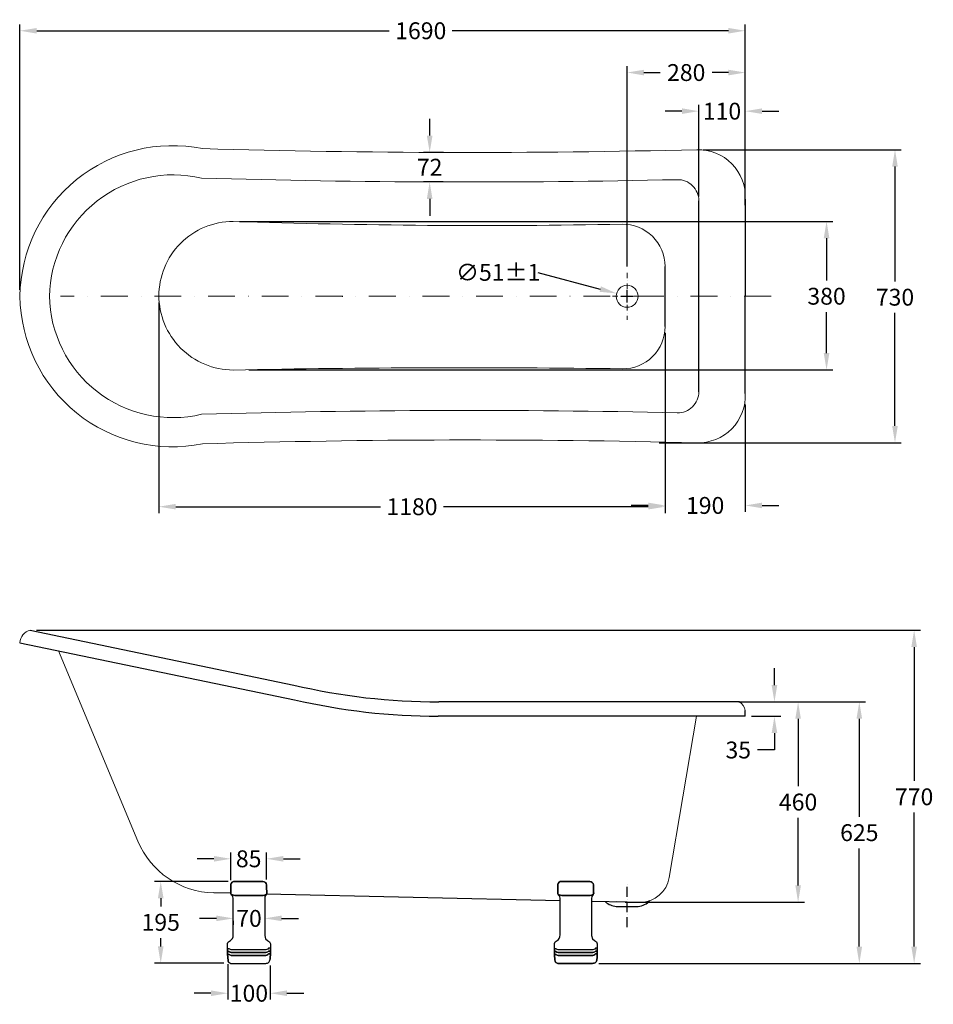
# Model space of a CAD drawing. Units: millimetres. Extents: x 26860 to 29026, y -36780 to -34445.
import ezdxf

# ---------------------------------------------------------------- set-up
doc = ezdxf.new("R2010")
doc.units = ezdxf.units.MM
doc.linetypes.add('ACAD_ISO10W100', pattern=[18, 12, -3, 0, -3])
doc.linetypes.add('DASHDOT', pattern=[25.4, 12.7, -6.35, 0, -6.35])
doc.layers.add('_____1', color=160, linetype='Continuous')
doc.layers.add('图层2', color=3, linetype='Continuous')
doc.styles.get("Standard").update_dxf_attribs({"font": 'ARIAL.TTF'})
doc.dimstyles.new('40', dxfattribs={"dimtxt": 40, "dimasz": 40, "dimexe": 15, "dimexo": 15, "dimgap": 17, "dimtad": 0, "dimtih": 1, "dimtoh": 1, "dimdsep": 46, "dimtxsty": 'Standard', "dimcen": 15, "dimadec": 0, "dimazin": 2, "dimtfac": 1, "dimtofl": 0, "dimtmove": 0, "dimatfit": 3, "dimfxl": 0, "dimtolj": 1, "dimtzin": 0, "dimarcsym": 0})

# ---------------------------------------------------------------- blocks, each defined once
blk = doc.blocks.new('*D17')
at = {"layer": 'DEFPOINTS', "color": 0}
for p in [(28580.1, -34471), (28580.1, -34751.2), (26860.6, -35100.5)]:
    blk.add_point(p, dxfattribs=at)
at = {"layer": '图层2', "color": 0, "lineweight": -2}
for p, q in [((26860.6, -35085.5), (26860.6, -34456)), ((28580.1, -34736.2), (28580.1, -34456)), ((26900.6, -34471), (27736.2, -34471)), ((28540.1, -34471), (27885.7, -34471))]:
    blk.add_line(p, q, dxfattribs=at)
at = {"layer": '图层2', "color": 0}
for points in [[(26900.6, -34464.4), (26900.6, -34477.7), (26860.6, -34471)], [(28540.1, -34464.4), (28540.1, -34477.7), (28580.1, -34471)]]:
    blk.add_solid(points, dxfattribs=at)
at = {"layer": '图层2', "color": 0, "insert": (27810.9, -34471), "char_height": 40, "attachment_point": 5}
blk.add_mtext('\\A1;1690', dxfattribs=at)
blk = doc.blocks.new('*D18')
at = {"layer": 'DEFPOINTS', "color": 0}
for p in [(28465.5, -34753), (28361.2, -35448.1), (28935.2, -35448.1)]:
    blk.add_point(p, dxfattribs=at)
at = {"layer": '图层2', "color": 0, "lineweight": -2}
for p, q in [((28480.5, -34753), (28950.2, -34753)), ((28935.2, -34793), (28935.2, -35065.4)), ((28935.2, -35408.1), (28935.2, -35140.2)), ((28376.2, -35448.1), (28950.2, -35448.1))]:
    blk.add_line(p, q, dxfattribs=at)
at = {"layer": '图层2', "color": 0}
for points in [[(28928.5, -34793), (28941.8, -34793), (28935.2, -34753)], [(28928.5, -35408.1), (28941.8, -35408.1), (28935.2, -35448.1)]]:
    blk.add_solid(points, dxfattribs=at)
at = {"layer": '图层2', "color": 0, "insert": (28935.2, -35102.8), "char_height": 40, "attachment_point": 5}
blk.add_mtext('\\A1;730', dxfattribs=at)
blk = doc.blocks.new('*D19')
at = {"layer": 'DEFPOINTS', "color": 0}
for p in [(28275, -35093.9), (28325.2, -35107.3)]:
    blk.add_point(p, dxfattribs=at)
at = {"layer": '图层2', "color": 0, "lineweight": -2}
for p, q in [((28088.2, -35043.9), (28236.4, -35083.5)), ((28300.1, -35115.6), (28300.1, -35085.6)), ((28285.1, -35100.6), (28315.1, -35100.6))]:
    blk.add_line(p, q, dxfattribs=at)
at = {"layer": '图层2', "color": 0}
blk.add_solid([(28238.1, -35077.1), (28234.6, -35090), (28275, -35093.9)], dxfattribs=at)
at = {"layer": '图层2', "color": 0, "insert": (27994.4, -35043.9), "char_height": 40, "attachment_point": 5}
blk.add_mtext('\\A1;{\\Ftxt|c0;∅}51%%P1', dxfattribs=at)
blk = doc.blocks.new('*D20')
at = {"layer": 'DEFPOINTS', "color": 0}
for p in [(27366, -34923), (27388.1, -35275.4), (28772.9, -35275.4)]:
    blk.add_point(p, dxfattribs=at)
at = {"layer": '图层2', "color": 0, "lineweight": -2}
for p, q in [((27381, -34923), (28787.9, -34923)), ((28772.9, -34963), (28772.9, -35063.1)), ((28772.9, -35235.4), (28772.9, -35138)), ((27403.1, -35275.4), (28787.9, -35275.4))]:
    blk.add_line(p, q, dxfattribs=at)
at = {"layer": '图层2', "color": 0}
for points in [[(28766.3, -34963), (28779.6, -34963), (28772.9, -34923)], [(28766.3, -35235.4), (28779.6, -35235.4), (28772.9, -35275.4)]]:
    blk.add_solid(points, dxfattribs=at)
at = {"layer": '图层2', "color": 0, "insert": (28772.9, -35100.5), "char_height": 40, "attachment_point": 5}
blk.add_mtext('\\A1;380', dxfattribs=at)
blk = doc.blocks.new('*D21')
at = {"layer": 'DEFPOINTS', "color": 0}
for p in [(28549.8, -36062.5), (28850.6, -36062.5), (28254.3, -36682.5)]:
    blk.add_point(p, dxfattribs=at)
at = {"layer": '图层2', "color": 0, "lineweight": -2}
for p, q in [((28564.8, -36062.5), (28865.6, -36062.5)), ((28850.6, -36102.5), (28850.6, -36335)), ((28850.6, -36642.5), (28850.6, -36409.9)), ((28269.3, -36682.5), (28865.6, -36682.5))]:
    blk.add_line(p, q, dxfattribs=at)
at = {"layer": '图层2', "color": 0}
for points in [[(28843.9, -36102.5), (28857.3, -36102.5), (28850.6, -36062.5)], [(28843.9, -36642.5), (28857.3, -36642.5), (28850.6, -36682.5)]]:
    blk.add_solid(points, dxfattribs=at)
at = {"layer": '图层2', "color": 0, "insert": (28850.6, -36372.5), "char_height": 40, "attachment_point": 5}
blk.add_mtext('\\A1;625', dxfattribs=at)
blk = doc.blocks.new('*D22')
at = {"layer": 'DEFPOINTS', "color": 0}
for p in [(26885.1, -35892.5), (28218.3, -36682.5), (28980.6, -36682.5)]:
    blk.add_point(p, dxfattribs=at)
at = {"layer": '图层2', "color": 0, "lineweight": -2}
for p, q in [((26900.1, -35892.5), (28995.6, -35892.5)), ((28980.6, -35932.5), (28980.6, -36250)), ((28980.6, -36642.5), (28980.6, -36324.9)), ((28233.3, -36682.5), (28995.6, -36682.5))]:
    blk.add_line(p, q, dxfattribs=at)
at = {"layer": '图层2', "color": 0}
for points in [[(28973.9, -35932.5), (28987.3, -35932.5), (28980.6, -35892.5)], [(28973.9, -36642.5), (28987.3, -36642.5), (28980.6, -36682.5)]]:
    blk.add_solid(points, dxfattribs=at)
at = {"layer": '图层2', "color": 0, "insert": (28980.6, -36287.5), "char_height": 40, "attachment_point": 5}
blk.add_mtext('\\A1;770', dxfattribs=at)
blk = doc.blocks.new('*D23')
at = {"layer": 'DEFPOINTS', "color": 0}
for p in [(28580.3, -34570.1), (28580.3, -34864.4), (28300.1, -35044.8)]:
    blk.add_point(p, dxfattribs=at)
at = {"layer": '图层2', "color": 0, "lineweight": -2}
for p, q in [((28300.1, -35029.8), (28300.1, -34555.1)), ((28340.1, -34570.1), (28378.7, -34570.1)), ((28540.3, -34570.1), (28501.6, -34570.1)), ((28580.3, -34849.4), (28580.3, -34555.1))]:
    blk.add_line(p, q, dxfattribs=at)
at = {"layer": '图层2', "color": 0}
for points in [[(28340.1, -34563.5), (28340.1, -34576.8), (28300.1, -34570.1)], [(28540.3, -34563.5), (28540.3, -34576.8), (28580.3, -34570.1)]]:
    blk.add_solid(points, dxfattribs=at)
at = {"layer": '图层2', "color": 0, "insert": (28440.2, -34570.1), "char_height": 40, "attachment_point": 5}
blk.add_mtext('\\A1;280', dxfattribs=at)
blk = doc.blocks.new('*D24')
at = {"layer": 'DEFPOINTS', "color": 0}
for p in [(27879.4, -34759.6), (27832, -34829.6), (27879.2, -34829.6)]:
    blk.add_point(p, dxfattribs=at)
at = {"layer": '图层2', "color": 0, "lineweight": -2}
for p, q in [((27832, -34719.6), (27832, -34679.6)), ((27864.4, -34759.6), (27817, -34759.6)), ((27864.2, -34829.6), (27817, -34829.6)), ((27832, -34869.6), (27832, -34909.6))]:
    blk.add_line(p, q, dxfattribs=at)
at = {"layer": '图层2', "color": 0}
for points in [[(27825.3, -34719.6), (27838.7, -34719.6), (27832, -34759.6)], [(27825.3, -34869.6), (27838.7, -34869.6), (27832, -34829.6)]]:
    blk.add_solid(points, dxfattribs=at)
at = {"layer": '图层2', "color": 0, "insert": (27832, -34794.6), "char_height": 40, "attachment_point": 5}
blk.add_mtext('\\A1;72', dxfattribs=at)
blk = doc.blocks.new('*D25')
at = {"layer": 'DEFPOINTS', "color": 0}
for p in [(28470.1, -34661.7), (28470.1, -34879.4), (28580.1, -34899.4)]:
    blk.add_point(p, dxfattribs=at)
at = {"layer": '图层2', "color": 0, "lineweight": -2}
for p, q in [((28470.1, -34864.4), (28470.1, -34646.7)), ((28580.1, -34884.4), (28580.1, -34646.7)), ((28430.1, -34661.7), (28390.1, -34661.7)), ((28620.1, -34661.7), (28660.1, -34661.7))]:
    blk.add_line(p, q, dxfattribs=at)
at = {"layer": '图层2', "color": 0}
for points in [[(28430.1, -34655), (28430.1, -34668.3), (28470.1, -34661.7)], [(28620.1, -34655), (28620.1, -34668.3), (28580.1, -34661.7)]]:
    blk.add_solid(points, dxfattribs=at)
at = {"layer": '图层2', "color": 0, "insert": (28525.1, -34661.7), "char_height": 40, "attachment_point": 5}
blk.add_mtext('\\A1;110', dxfattribs=at)
blk = doc.blocks.new('*D26')
at = {"layer": 'DEFPOINTS', "color": 0}
for p in [(28390.1, -35172.5), (28580.1, -35342.4), (28580.1, -35596.6)]:
    blk.add_point(p, dxfattribs=at)
at = {"layer": '图层2', "color": 0, "lineweight": -2}
for p, q in [((28390.1, -35187.5), (28390.1, -35611.6)), ((28580.1, -35357.4), (28580.1, -35611.6)), ((28350.1, -35596.6), (28310.1, -35596.6)), ((28620.1, -35596.6), (28660.1, -35596.6))]:
    blk.add_line(p, q, dxfattribs=at)
at = {"layer": '图层2', "color": 0}
for points in [[(28350.1, -35590), (28350.1, -35603.3), (28390.1, -35596.6)], [(28620.1, -35590), (28620.1, -35603.3), (28580.1, -35596.6)]]:
    blk.add_solid(points, dxfattribs=at)
at = {"layer": '图层2', "color": 0, "insert": (28485.1, -35596.6), "char_height": 40, "attachment_point": 5}
blk.add_mtext('\\A1;190', dxfattribs=at)
blk = doc.blocks.new('*D27')
at = {"layer": 'DEFPOINTS', "color": 0}
for p in [(27190.1, -35100.5), (28390.1, -35172.5), (27190.1, -35599.6)]:
    blk.add_point(p, dxfattribs=at)
at = {"layer": '图层2', "color": 0, "lineweight": -2}
for p, q in [((27190.1, -35115.5), (27190.1, -35614.6)), ((28390.1, -35187.5), (28390.1, -35614.6)), ((27230.1, -35599.6), (27715.3, -35599.6)), ((28350.1, -35599.6), (27864.9, -35599.6))]:
    blk.add_line(p, q, dxfattribs=at)
at = {"layer": '图层2', "color": 0}
for points in [[(27230.1, -35592.9), (27230.1, -35606.2), (27190.1, -35599.6)], [(28350.1, -35592.9), (28350.1, -35606.2), (28390.1, -35599.6)]]:
    blk.add_solid(points, dxfattribs=at)
at = {"layer": '图层2', "color": 0, "insert": (27790.1, -35599.6), "char_height": 40, "attachment_point": 5}
blk.add_mtext('\\A1;1180', dxfattribs=at)
blk = doc.blocks.new('*D28')
at = {"layer": 'DEFPOINTS', "color": 0}
for p in [(28566.2, -36062.5), (28280.1, -36537.5), (28705.5, -36537.5)]:
    blk.add_point(p, dxfattribs=at)
at = {"layer": '图层2', "color": 0, "lineweight": -2}
for p, q in [((28581.2, -36062.5), (28720.5, -36062.5)), ((28705.5, -36102.5), (28705.5, -36262.5)), ((28705.5, -36497.5), (28705.5, -36337.4)), ((28295.1, -36537.5), (28720.5, -36537.5))]:
    blk.add_line(p, q, dxfattribs=at)
at = {"layer": '图层2', "color": 0}
for points in [[(28698.9, -36102.5), (28712.2, -36102.5), (28705.5, -36062.5)], [(28698.9, -36497.5), (28712.2, -36497.5), (28705.5, -36537.5)]]:
    blk.add_solid(points, dxfattribs=at)
at = {"layer": '图层2', "color": 0, "insert": (28705.5, -36300), "char_height": 40, "attachment_point": 5}
blk.add_mtext('\\A1;460', dxfattribs=at)
blk = doc.blocks.new('*D29')
at = {"layer": 'DEFPOINTS', "color": 0}
for p in [(28564.8, -36062.5), (28580.3, -36096.5), (28649.4, -36096.5)]:
    blk.add_point(p, dxfattribs=at)
at = {"layer": '图层2', "color": 0, "lineweight": -2}
for p, q in [((28649.4, -36022.5), (28649.4, -35982.5)), ((28579.8, -36062.5), (28664.4, -36062.5)), ((28595.3, -36096.5), (28664.4, -36096.5)), ((28649.4, -36136.5), (28649.4, -36176.5)), ((28649.4, -36176.5), (28609.4, -36176.5))]:
    blk.add_line(p, q, dxfattribs=at)
at = {"layer": '图层2', "color": 0}
for points in [[(28642.7, -36022.5), (28656.1, -36022.5), (28649.4, -36062.5)], [(28642.7, -36136.5), (28656.1, -36136.5), (28649.4, -36096.5)]]:
    blk.add_solid(points, dxfattribs=at)
at = {"layer": '图层2', "color": 0, "insert": (28563.6, -36176.5), "char_height": 40, "attachment_point": 5}
blk.add_mtext('\\A1;35', dxfattribs=at)
blk = doc.blocks.new('*D31')
at = {"layer": 'DEFPOINTS', "color": 0}
for p in [(27194.4, -36488), (27369.4, -36488), (27359, -36682.2)]:
    blk.add_point(p, dxfattribs=at)
at = {"layer": '图层2', "color": 0, "lineweight": -2}
for p, q in [((27354.4, -36488), (27179.4, -36488)), ((27194.4, -36528), (27194.4, -36547.6)), ((27194.4, -36642.2), (27194.4, -36622.5)), ((27344, -36682.2), (27179.4, -36682.2))]:
    blk.add_line(p, q, dxfattribs=at)
at = {"layer": '图层2', "color": 0}
for points in [[(27187.7, -36528), (27201.1, -36528), (27194.4, -36488)], [(27187.7, -36642.2), (27201.1, -36642.2), (27194.4, -36682.2)]]:
    blk.add_solid(points, dxfattribs=at)
at = {"layer": '图层2', "color": 0, "insert": (27194.4, -36585.1), "char_height": 40, "attachment_point": 5}
blk.add_mtext('\\A1;195', dxfattribs=at)
blk = doc.blocks.new('*D33')
at = {"layer": 'DEFPOINTS', "color": 0}
for p in [(27353.3, -36669.5), (27453.6, -36672.3), (27353.3, -36753.3)]:
    blk.add_point(p, dxfattribs=at)
at = {"layer": '图层2', "color": 0, "lineweight": -2}
for p, q in [((27353.3, -36684.5), (27353.3, -36768.3)), ((27453.6, -36687.3), (27453.6, -36768.3)), ((27313.3, -36753.3), (27273.3, -36753.3)), ((27493.6, -36753.3), (27533.6, -36753.3))]:
    blk.add_line(p, q, dxfattribs=at)
at = {"layer": '图层2', "color": 0}
for points in [[(27313.3, -36746.6), (27313.3, -36760), (27353.3, -36753.3)], [(27493.6, -36746.6), (27493.6, -36760), (27453.6, -36753.3)]]:
    blk.add_solid(points, dxfattribs=at)
at = {"layer": '图层2', "color": 0, "insert": (27403.5, -36753.3), "char_height": 40, "attachment_point": 5}
blk.add_mtext('\\A1;100', dxfattribs=at)
blk = doc.blocks.new('*D30')
at = {"layer": 'DEFPOINTS', "color": 0}
for p in [(27445.2, -36434.5), (27360.5, -36500.3), (27445.2, -36498.2)]:
    blk.add_point(p, dxfattribs=at)
at = {"layer": '图层2', "color": 0, "lineweight": -2}
for p, q in [((27360.5, -36485.3), (27360.5, -36419.5)), ((27445.2, -36483.2), (27445.2, -36419.5)), ((27320.5, -36434.5), (27280.5, -36434.5)), ((27485.2, -36434.5), (27525.2, -36434.5))]:
    blk.add_line(p, q, dxfattribs=at)
at = {"layer": '图层2', "color": 0}
for points in [[(27320.5, -36427.9), (27320.5, -36441.2), (27360.5, -36434.5)], [(27485.2, -36427.9), (27485.2, -36441.2), (27445.2, -36434.5)]]:
    blk.add_solid(points, dxfattribs=at)
at = {"layer": '图层2', "color": 0, "insert": (27402.9, -36434.5), "char_height": 40, "attachment_point": 5}
blk.add_mtext('\\A1;85', dxfattribs=at)
blk = doc.blocks.new('*D32')
at = {"layer": 'DEFPOINTS', "color": 0}
for p in [(27366.4, -36566.4), (27366.4, -36575.8), (27441, -36566.9)]:
    blk.add_point(p, dxfattribs=at)
at = {"layer": '图层2', "color": 0, "lineweight": -2}
for p, q in [((27326.4, -36575.8), (27286.4, -36575.8)), ((27366.4, -36581.4), (27366.4, -36590.8)), ((27441, -36581.9), (27441, -36590.8)), ((27481, -36575.8), (27521, -36575.8))]:
    blk.add_line(p, q, dxfattribs=at)
at = {"layer": '图层2', "color": 0}
for points in [[(27326.4, -36569.1), (27326.4, -36582.4), (27366.4, -36575.8)], [(27481, -36569.1), (27481, -36582.4), (27441, -36575.8)]]:
    blk.add_solid(points, dxfattribs=at)
at = {"layer": '图层2', "color": 0, "insert": (27403.7, -36575.8), "char_height": 40, "attachment_point": 5}
blk.add_mtext('\\A1;70', dxfattribs=at)

msp = doc.modelspace()

# ---------------------------------------------------------------- linework, layer by layer
for p, q in [((28470.111, -35326.944), (28470.111, -34874.111)), ((28580.111, -34870), (28580.111, -35099.603)), ((28390.111, -35172.511), (28390.111, -35029.761)), ((28580.111, -35331.067), (28580.111, -35101.464)), ((26885.136, -35892.462), (27509.66, -36022.444)), ((26935.57, -35902.889), (26935.602, -35902.966)), ((26860.03, -35922.526), (27511.765, -36057.273)), ((28566.247, -36062.462), (27853.83, -36062.462)), ((28580.254, -36096.47), (28580.254, -36082.514)), ((28580.254, -36096.47), (27852.432, -36096.47)), ((27360.554, -36516.301), (27320.073, -36515.389)), ((28141.377, -36533.887), (27444.64, -36518.195)), ((28300.111, -36537.462), (28216.039, -36535.569)), ((28300.111, -36537.462), (28276.038, -36536.932)), ((28300.111, -36537.462), (28276.058, -36536.92)), ((28300.111, -36537.462), (28330.915, -36537.462)), ((28274.111, -36547.462), (28326.111, -36547.462)), ((27359.874, -36682.462), (27398.22, -36682.462))]:
    msp.add_line(p, q)
at = {"color": 1, "linetype": 'DASHDOT', "lineweight": 15}
for p, q in [((28300.111, -35044.777), (28300.111, -35156.588)), ((28354.802, -35100.682), (28236.773, -35100.682))]:
    msp.add_line(p, q, dxfattribs=at)
at = {"color": 1, "linetype": 'DASHDOT', "lineweight": 15, "ltscale": 5}
msp.add_line((28641.246, -35100.534), (26956.759, -35100.534), dxfattribs=at)
at = {"lineweight": 15}
for p, q in [((26951.682, -35941.475), (27140.02, -36392.505)), ((28464.384, -36096.47), (28399.943, -36479.088))]:
    msp.add_line(p, q, dxfattribs=at)
at = {"color": 1, "linetype": 'ACAD_ISO10W100', "ltscale": 2}
msp.add_line((28300.111, -36596.829), (28300.111, -36494.263), dxfattribs=at)
at = {"lineweight": 15}
msp.add_lwpolyline([(27625.131, -35099.37), (27625.131, -35101.698)], dxfattribs=at)
msp.add_circle((28300.111, -35100.608), 26, dxfattribs=at)
for centre, radius, start, end in [((27222.323, -35105.26), 361.765, 78.679544, 179.251408), ((27925.86, -12791.561), 21968.081, 268.3500635, 271.4075384), ((28468.861, -34864.356), 111.394, 357.095337, 91.740311), ((27223.927, -35106.039), 293.38, 76.719695, 179.10348), ((27925.86, -12791.561), 22038.081, 268.3500635, 271.2821786), ((28420.111, -34874.111), 50, 0, 91.282179), ((27366.763, -35099.645), 176.66, 90.261887, 180.288332), ((27956.518, -17351.612), 17581.296, 268.0750511, 271.080783), ((28290.111, -35029.761), 100, 0, 91.130366), ((27222.323, -35095.807), 361.765, 180.748592, 281.320456), ((27223.922, -35095.031), 293.375, 180.89608, 283.277836), ((27366.763, -35098.788), 176.66, 179.811219, 269.837665), ((28290.111, -35172.511), 100, 269.226017, 0), ((27918.092, -63650.182), 28380.1, 89.2516466, 91.1141438), ((28420.111, -35326.944), 50, 268.704206, 0), ((28468.861, -35336.712), 111.394, 268.259689, 2.904663), ((27925.411, -57197.236), 21825.886, 88.7042059, 91.6648506), ((27925.411, -57197.236), 21755.886, 88.5775475, 91.6648506), ((26893.39, -35924.87), 33.442, 104.288816, 175.980623), ((28546.865, -36090.919), 34.431, 14.130096, 55.741102), ((27324.576, -36315.44), 200, 202.664093, 268.709773), ((28330.915, -36467.462), 70, 270, 350.439904)]:
    msp.add_arc(centre, radius, start, end, dxfattribs=at)
for centre, radius, start, end in [((27853.83, -34562.462), 1500, 256.735508, 270), ((27852.432, -34596.47), 1500, 256.872946, 270), ((28277.476, -36505.587), 42.01, 226.991256, 265.406329), ((28322.747, -36505.587), 42.01, 274.593671, 318.371769)]:
    msp.add_arc(centre, radius, start, end)
at = {"layer": '_____1', "color": 7}
for points, knots in [([(27436.688, -36488.193), (27441.039, -36488.193), (27445.199, -36492.544), (27445.199, -36495.939), (27445.199, -36499.334), (27445.749, -36512.004), (27445.749, -36514.467), (27445.749, -36515.591), (27445.652, -36516.475), (27445.462, -36517.192), (27443.812, -36519.966), (27438.099, -36521.448), (27434.417, -36521.448), (27430.065, -36521.448), (27374.123, -36521.448), (27370.155, -36521.448), (27366.186, -36521.448), (27361.476, -36519.559), (27360.902, -36517.67), (27360.902, -36517.67), (27360.759, -36517.695), (27360.759, -36517.695), (27360.592, -36517.001), (27360.52, -36516.212), (27360.52, -36515.232), (27360.52, -36506.912), (27360.52, -36500.099), (27360.52, -36495.748), (27360.52, -36491.397), (27366.186, -36488.002), (27369.414, -36488.002), (27372.617, -36488.002), (27436.688, -36488.193), (27436.688, -36488.193)], [0, 0, 0, 0, 1, 1, 1, 2, 2, 2, 3, 3, 3, 4, 4, 4, 5, 5, 5, 6, 6, 6, 7, 7, 7, 8, 8, 8, 9, 9, 9, 10, 10, 10, 11, 11, 11, 11]), ([(27360.759, -36517.695), (27360.592, -36517.001), (27360.52, -36516.212), (27360.52, -36515.232), (27360.52, -36506.912), (27360.52, -36500.099), (27360.52, -36495.748), (27360.52, -36491.397), (27366.186, -36488.002), (27369.414, -36488.002)], [29, 29, 29, 29, 30, 30, 30, 31, 31, 31, 32, 32, 32, 32]), ([(27436.688, -36488.193), (27441.039, -36488.193), (27445.199, -36492.544), (27445.199, -36495.939), (27445.199, -36499.334), (27445.749, -36512.004), (27445.749, -36514.467), (27445.749, -36515.591), (27445.652, -36516.475), (27445.462, -36517.192)], [1, 1, 1, 1, 2, 2, 2, 3, 3, 3, 4, 4, 4, 4]), ([(28211.688, -36488.193), (28216.039, -36488.193), (28220.199, -36492.544), (28220.199, -36495.939), (28220.199, -36499.334), (28220.749, -36512.004), (28220.749, -36514.467), (28220.749, -36515.591), (28220.652, -36516.475), (28220.462, -36517.192), (28218.812, -36519.966), (28213.099, -36521.448), (28209.417, -36521.448), (28205.065, -36521.448), (28149.123, -36521.448), (28145.155, -36521.448), (28141.186, -36521.448), (28136.476, -36519.559), (28135.902, -36517.67), (28135.902, -36517.67), (28135.759, -36517.695), (28135.759, -36517.695), (28135.592, -36517.001), (28135.52, -36516.212), (28135.52, -36515.232), (28135.52, -36506.912), (28135.52, -36500.099), (28135.52, -36495.748), (28135.52, -36491.397), (28141.186, -36488.002), (28144.414, -36488.002), (28147.617, -36488.002), (28211.688, -36488.193), (28211.688, -36488.193)], [0, 0, 0, 0, 1, 1, 1, 2, 2, 2, 3, 3, 3, 4, 4, 4, 5, 5, 5, 6, 6, 6, 7, 7, 7, 8, 8, 8, 9, 9, 9, 10, 10, 10, 11, 11, 11, 11]), ([(28135.759, -36517.695), (28135.592, -36517.001), (28135.52, -36516.212), (28135.52, -36515.232), (28135.52, -36506.912), (28135.52, -36500.099), (28135.52, -36495.748), (28135.52, -36491.397), (28141.186, -36488.002), (28144.414, -36488.002)], [29, 29, 29, 29, 30, 30, 30, 31, 31, 31, 32, 32, 32, 32]), ([(28211.688, -36488.193), (28216.039, -36488.193), (28220.199, -36492.544), (28220.199, -36495.939), (28220.199, -36499.334), (28220.749, -36512.004), (28220.749, -36514.467), (28220.749, -36515.591), (28220.652, -36516.475), (28220.462, -36517.192)], [1, 1, 1, 1, 2, 2, 2, 3, 3, 3, 4, 4, 4, 4]), ([(27352.846, -36648.131), (27352.822, -36642.704), (27352.774, -36637.492), (27352.774, -36635.412), (27352.774, -36628.599), (27366.377, -36630.129), (27366.377, -36614.613), (27366.377, -36606.771), (27366.377, -36586.26), (27366.377, -36567.182), (27366.377, -36567.11), (27366.377, -36567.014), (27366.377, -36566.943), (27366.377, -36566.776), (27366.377, -36566.584), (27366.377, -36566.417), (27366.377, -36548.056), (27366.377, -36531.202), (27366.377, -36528.453), (27366.377, -36520.611), (27361.811, -36522.762), (27360.759, -36517.695)], [22, 22, 22, 22, 23, 23, 23, 24, 24, 24, 25, 25, 25, 26, 26, 26, 27, 27, 27, 28, 28, 28, 29, 29, 29, 29]), ([(27366.377, -36566.417), (27366.377, -36548.056), (27366.377, -36531.202), (27366.377, -36528.453), (27366.377, -36520.611), (27361.811, -36522.762), (27360.759, -36517.695)], [6, 6, 6, 6, 7, 7, 7, 8, 8, 8, 8]), ([(27445.94, -36515.591), (27445.94, -36516.164), (27445.772, -36516.714), (27445.462, -36517.192), (27443.812, -36519.966), (27438.099, -36521.448), (27434.417, -36521.448), (27430.065, -36521.448), (27374.123, -36521.448), (27370.155, -36521.448), (27366.186, -36521.448), (27361.476, -36519.559), (27360.902, -36517.67)], [0, 0, 0, 0, 1, 1, 1, 2, 2, 2, 3, 3, 3, 4, 4, 4, 4]), ([(27360.902, -36517.67), (27361.476, -36519.559), (27366.186, -36521.448), (27370.155, -36521.448), (27374.123, -36521.448), (27430.065, -36521.448), (27434.417, -36521.448), (27438.099, -36521.448), (27443.812, -36519.966), (27445.462, -36517.192)], [9, 9, 9, 9, 10, 10, 10, 11, 11, 11, 12, 12, 12, 12]), ([(27445.462, -36517.192), (27444.433, -36521.257), (27441.039, -36519.941), (27441.039, -36528.453), (27441.039, -36532.947), (27441.039, -36549.395), (27441.039, -36566.943), (27441.039, -36588.435), (27441.039, -36611.602), (27441.039, -36616.694), (27441.039, -36629.173), (27454.259, -36628.791), (27454.259, -36636.154), (27454.259, -36638.902), (27454.259, -36642.752), (27454.259, -36646.744), (27454.259, -36648.872), (27454.259, -36651.072), (27454.259, -36653.175), (27454.259, -36655.614), (27454.259, -36657.957), (27454.259, -36659.965), (27454.259, -36661.615), (27454.259, -36663.049), (27454.259, -36664.125), (27454.259, -36666.635), (27453.996, -36669.623), (27453.566, -36672.325)], [4, 4, 4, 4, 5, 5, 5, 6, 6, 6, 7, 7, 7, 8, 8, 8, 9, 9, 9, 10, 10, 10, 11, 11, 11, 12, 12, 12, 13, 13, 13, 13]), ([(28127.846, -36648.131), (28127.822, -36642.704), (28127.774, -36637.492), (28127.774, -36635.412), (28127.774, -36628.599), (28141.377, -36630.129), (28141.377, -36614.613), (28141.377, -36606.771), (28141.377, -36586.26), (28141.377, -36567.182), (28141.377, -36567.11), (28141.377, -36567.014), (28141.377, -36566.943), (28141.377, -36566.776), (28141.377, -36566.584), (28141.377, -36566.417), (28141.377, -36548.056), (28141.377, -36531.202), (28141.377, -36528.453), (28141.377, -36520.611), (28136.811, -36522.762), (28135.759, -36517.695)], [22, 22, 22, 22, 23, 23, 23, 24, 24, 24, 25, 25, 25, 26, 26, 26, 27, 27, 27, 28, 28, 28, 29, 29, 29, 29]), ([(28141.377, -36566.417), (28141.377, -36548.056), (28141.377, -36531.202), (28141.377, -36528.453), (28141.377, -36520.611), (28136.811, -36522.762), (28135.759, -36517.695)], [6, 6, 6, 6, 7, 7, 7, 8, 8, 8, 8]), ([(28220.94, -36515.591), (28220.94, -36516.164), (28220.772, -36516.714), (28220.462, -36517.192), (28218.812, -36519.966), (28213.099, -36521.448), (28209.417, -36521.448), (28205.065, -36521.448), (28149.123, -36521.448), (28145.155, -36521.448), (28141.186, -36521.448), (28136.476, -36519.559), (28135.902, -36517.67)], [0, 0, 0, 0, 1, 1, 1, 2, 2, 2, 3, 3, 3, 4, 4, 4, 4]), ([(28135.902, -36517.67), (28136.476, -36519.559), (28141.186, -36521.448), (28145.155, -36521.448), (28149.123, -36521.448), (28205.065, -36521.448), (28209.417, -36521.448), (28213.099, -36521.448), (28218.812, -36519.966), (28220.462, -36517.192)], [9, 9, 9, 9, 10, 10, 10, 11, 11, 11, 12, 12, 12, 12]), ([(28220.462, -36517.192), (28219.433, -36521.257), (28216.039, -36519.941), (28216.039, -36528.453), (28216.039, -36532.947), (28216.039, -36549.395), (28216.039, -36566.943), (28216.039, -36588.435), (28216.039, -36611.602), (28216.039, -36616.694), (28216.039, -36629.173), (28229.259, -36628.791), (28229.259, -36636.154), (28229.259, -36638.902), (28229.259, -36642.752), (28229.259, -36646.744), (28229.259, -36648.872), (28229.259, -36651.072), (28229.259, -36653.175), (28229.259, -36655.614), (28229.259, -36657.957), (28229.259, -36659.965), (28229.259, -36661.615), (28229.259, -36663.049), (28229.259, -36664.125), (28229.259, -36666.635), (28228.996, -36669.623), (28228.566, -36672.325)], [4, 4, 4, 4, 5, 5, 5, 6, 6, 6, 7, 7, 7, 8, 8, 8, 9, 9, 9, 10, 10, 10, 11, 11, 11, 12, 12, 12, 13, 13, 13, 13]), ([(27352.846, -36648.131), (27352.822, -36642.704), (27352.774, -36637.492), (27352.774, -36635.412), (27352.774, -36628.599), (27366.377, -36630.129), (27366.377, -36614.613), (27366.377, -36606.771), (27366.377, -36586.26), (27366.377, -36567.182)], [7, 7, 7, 7, 8, 8, 8, 9, 9, 9, 10, 10, 10, 10]), ([(28127.846, -36648.131), (28127.822, -36642.704), (28127.774, -36637.492), (28127.774, -36635.412), (28127.774, -36628.599), (28141.377, -36630.129), (28141.377, -36614.613), (28141.377, -36606.771), (28141.377, -36586.26), (28141.377, -36567.182)], [7, 7, 7, 7, 8, 8, 8, 9, 9, 9, 10, 10, 10, 10]), ([(27441.039, -36616.694), (27441.039, -36629.173), (27454.259, -36628.791), (27454.259, -36636.154), (27454.259, -36638.902), (27454.259, -36642.752), (27454.259, -36646.744)], [0, 0, 0, 0, 1, 1, 1, 2, 2, 2, 2]), ([(28216.039, -36616.694), (28216.039, -36629.173), (28229.259, -36628.791), (28229.259, -36636.154), (28229.259, -36638.902), (28229.259, -36642.752), (28229.259, -36646.744)], [0, 0, 0, 0, 1, 1, 1, 2, 2, 2, 2]), ([(27363.365, -36650.522), (27366.186, -36650.522), (27438.576, -36650.522), (27441.589, -36650.522), (27444.625, -36650.522), (27448.02, -36649.589), (27449.909, -36646.744), (27449.909, -36646.744), (27454.259, -36646.744), (27454.259, -36646.744), (27454.259, -36648.872), (27454.259, -36651.072), (27454.259, -36653.175), (27454.259, -36653.175), (27449.909, -36653.175), (27449.909, -36653.175), (27448.02, -36655.996), (27444.625, -36656.952), (27441.589, -36656.952), (27438.576, -36656.952), (27366.186, -36656.952), (27363.365, -36656.952), (27360.52, -36656.952), (27358.057, -36655.996), (27356.551, -36654.491), (27356.551, -36654.491), (27352.893, -36654.514), (27352.893, -36654.514), (27352.893, -36652.483), (27352.87, -36650.283), (27352.846, -36648.131), (27352.846, -36648.131), (27356.551, -36648.083), (27356.551, -36648.083), (27358.057, -36649.589), (27360.52, -36650.522), (27363.365, -36650.522)], [0, 0, 0, 0, 1, 1, 1, 2, 2, 2, 3, 3, 3, 4, 4, 4, 5, 5, 5, 6, 6, 6, 7, 7, 7, 8, 8, 8, 9, 9, 9, 10, 10, 10, 11, 11, 11, 12, 12, 12, 12]), ([(27441.589, -36663.767), (27438.576, -36663.767), (27366.186, -36663.767), (27363.365, -36663.767), (27360.52, -36663.767), (27358.057, -36662.81), (27356.551, -36661.304), (27356.551, -36661.304), (27352.942, -36661.328), (27352.942, -36661.328), (27352.942, -36659.63), (27352.942, -36657.215), (27352.893, -36654.514), (27352.893, -36654.514), (27356.551, -36654.491), (27356.551, -36654.491), (27358.057, -36655.996), (27360.52, -36656.952), (27363.365, -36656.952), (27366.186, -36656.952), (27438.576, -36656.952), (27441.589, -36656.952), (27444.625, -36656.952), (27448.02, -36655.996), (27449.909, -36653.175), (27449.909, -36653.175), (27454.259, -36653.175), (27454.259, -36653.175), (27454.259, -36655.614), (27454.259, -36657.957), (27454.259, -36659.965), (27454.259, -36659.965), (27449.909, -36659.965), (27449.909, -36659.965), (27448.02, -36662.81), (27444.625, -36663.767), (27441.589, -36663.767)], [0, 0, 0, 0, 1, 1, 1, 2, 2, 2, 3, 3, 3, 4, 4, 4, 5, 5, 5, 6, 6, 6, 7, 7, 7, 8, 8, 8, 9, 9, 9, 10, 10, 10, 11, 11, 11, 12, 12, 12, 12]), ([(27449.909, -36646.744), (27448.02, -36649.589), (27444.625, -36650.522), (27441.589, -36650.522), (27438.576, -36650.522), (27366.186, -36650.522), (27363.365, -36650.522), (27360.52, -36650.522), (27358.057, -36649.589), (27356.551, -36648.083)], [3, 3, 3, 3, 4, 4, 4, 5, 5, 5, 6, 6, 6, 6]), ([(27449.909, -36646.744), (27448.02, -36649.589), (27444.625, -36650.522), (27441.589, -36650.522), (27438.576, -36650.522), (27366.186, -36650.522), (27363.365, -36650.522), (27360.52, -36650.522), (27358.057, -36649.589), (27356.551, -36648.083)], [0, 0, 0, 0, 1, 1, 1, 2, 2, 2, 3, 3, 3, 3]), ([(27449.909, -36653.175), (27448.02, -36655.996), (27444.625, -36656.952), (27441.589, -36656.952), (27438.576, -36656.952), (27366.186, -36656.952), (27363.365, -36656.952), (27360.52, -36656.952), (27358.057, -36655.996), (27356.551, -36654.491)], [0, 0, 0, 0, 1, 1, 1, 2, 2, 2, 3, 3, 3, 3]), ([(28138.365, -36650.522), (28141.186, -36650.522), (28213.576, -36650.522), (28216.589, -36650.522), (28219.625, -36650.522), (28223.02, -36649.589), (28224.909, -36646.744), (28224.909, -36646.744), (28229.259, -36646.744), (28229.259, -36646.744), (28229.259, -36648.872), (28229.259, -36651.072), (28229.259, -36653.175), (28229.259, -36653.175), (28224.909, -36653.175), (28224.909, -36653.175), (28223.02, -36655.996), (28219.625, -36656.952), (28216.589, -36656.952), (28213.576, -36656.952), (28141.186, -36656.952), (28138.365, -36656.952), (28135.52, -36656.952), (28133.057, -36655.996), (28131.551, -36654.491), (28131.551, -36654.491), (28127.893, -36654.514), (28127.893, -36654.514), (28127.893, -36652.483), (28127.87, -36650.283), (28127.846, -36648.131), (28127.846, -36648.131), (28131.551, -36648.083), (28131.551, -36648.083), (28133.057, -36649.589), (28135.52, -36650.522), (28138.365, -36650.522)], [0, 0, 0, 0, 1, 1, 1, 2, 2, 2, 3, 3, 3, 4, 4, 4, 5, 5, 5, 6, 6, 6, 7, 7, 7, 8, 8, 8, 9, 9, 9, 10, 10, 10, 11, 11, 11, 12, 12, 12, 12]), ([(28216.589, -36663.767), (28213.576, -36663.767), (28141.186, -36663.767), (28138.365, -36663.767), (28135.52, -36663.767), (28133.057, -36662.81), (28131.551, -36661.304), (28131.551, -36661.304), (28127.942, -36661.328), (28127.942, -36661.328), (28127.942, -36659.63), (28127.942, -36657.215), (28127.893, -36654.514), (28127.893, -36654.514), (28131.551, -36654.491), (28131.551, -36654.491), (28133.057, -36655.996), (28135.52, -36656.952), (28138.365, -36656.952), (28141.186, -36656.952), (28213.576, -36656.952), (28216.589, -36656.952), (28219.625, -36656.952), (28223.02, -36655.996), (28224.909, -36653.175), (28224.909, -36653.175), (28229.259, -36653.175), (28229.259, -36653.175), (28229.259, -36655.614), (28229.259, -36657.957), (28229.259, -36659.965), (28229.259, -36659.965), (28224.909, -36659.965), (28224.909, -36659.965), (28223.02, -36662.81), (28219.625, -36663.767), (28216.589, -36663.767)], [0, 0, 0, 0, 1, 1, 1, 2, 2, 2, 3, 3, 3, 4, 4, 4, 5, 5, 5, 6, 6, 6, 7, 7, 7, 8, 8, 8, 9, 9, 9, 10, 10, 10, 11, 11, 11, 12, 12, 12, 12]), ([(28224.909, -36646.744), (28223.02, -36649.589), (28219.625, -36650.522), (28216.589, -36650.522), (28213.576, -36650.522), (28141.186, -36650.522), (28138.365, -36650.522), (28135.52, -36650.522), (28133.057, -36649.589), (28131.551, -36648.083)], [3, 3, 3, 3, 4, 4, 4, 5, 5, 5, 6, 6, 6, 6]), ([(28224.909, -36646.744), (28223.02, -36649.589), (28219.625, -36650.522), (28216.589, -36650.522), (28213.576, -36650.522), (28141.186, -36650.522), (28138.365, -36650.522), (28135.52, -36650.522), (28133.057, -36649.589), (28131.551, -36648.083)], [0, 0, 0, 0, 1, 1, 1, 2, 2, 2, 3, 3, 3, 3]), ([(28224.909, -36653.175), (28223.02, -36655.996), (28219.625, -36656.952), (28216.589, -36656.952), (28213.576, -36656.952), (28141.186, -36656.952), (28138.365, -36656.952), (28135.52, -36656.952), (28133.057, -36655.996), (28131.551, -36654.491)], [0, 0, 0, 0, 1, 1, 1, 2, 2, 2, 3, 3, 3, 3]), ([(27352.965, -36663.193), (27352.965, -36662.762), (27352.965, -36662.117), (27352.942, -36661.328), (27352.942, -36661.328), (27356.551, -36661.304), (27356.551, -36661.304), (27358.057, -36662.81), (27360.52, -36663.767), (27363.365, -36663.767), (27366.186, -36663.767), (27438.576, -36663.767), (27441.589, -36663.767), (27444.625, -36663.767), (27448.02, -36662.81), (27449.909, -36659.965), (27449.909, -36659.965), (27454.259, -36659.965), (27454.259, -36659.965), (27454.259, -36661.615), (27454.259, -36663.049), (27454.259, -36664.125), (27454.259, -36666.635), (27453.996, -36669.623), (27453.566, -36672.325), (27452.944, -36675.767), (27452.036, -36678.756), (27450.865, -36679.808), (27448.785, -36681.696), (27445.749, -36682.462), (27443.286, -36682.462), (27440.847, -36682.462), (27366.951, -36682.462), (27362.218, -36682.462), (27360.998, -36682.462), (27359.946, -36682.366), (27359.038, -36682.151), (27356.432, -36681.553), (27355.045, -36680.07), (27354.472, -36677.561), (27353.73, -36674.141), (27352.965, -36666.97), (27352.965, -36663.193)], [0, 0, 0, 0, 1, 1, 1, 2, 2, 2, 3, 3, 3, 4, 4, 4, 5, 5, 5, 6, 6, 6, 7, 7, 7, 8, 8, 8, 9, 9, 9, 10, 10, 10, 11, 11, 11, 12, 12, 12, 13, 13, 13, 14, 14, 14, 14]), ([(27354.472, -36677.561), (27353.73, -36674.141), (27352.965, -36666.97), (27352.965, -36663.193), (27352.965, -36662.762), (27352.965, -36662.117), (27352.942, -36661.328)], [18, 18, 18, 18, 19, 19, 19, 20, 20, 20, 20]), ([(27449.909, -36659.965), (27448.02, -36662.81), (27444.625, -36663.767), (27441.589, -36663.767), (27438.576, -36663.767), (27366.186, -36663.767), (27363.365, -36663.767), (27360.52, -36663.767), (27358.057, -36662.81), (27356.551, -36661.304)], [0, 0, 0, 0, 1, 1, 1, 2, 2, 2, 3, 3, 3, 3]), ([(28127.965, -36663.193), (28127.965, -36662.762), (28127.965, -36662.117), (28127.942, -36661.328), (28127.942, -36661.328), (28131.551, -36661.304), (28131.551, -36661.304), (28133.057, -36662.81), (28135.52, -36663.767), (28138.365, -36663.767), (28141.186, -36663.767), (28213.576, -36663.767), (28216.589, -36663.767), (28219.625, -36663.767), (28223.02, -36662.81), (28224.909, -36659.965), (28224.909, -36659.965), (28229.259, -36659.965), (28229.259, -36659.965), (28229.259, -36661.615), (28229.259, -36663.049), (28229.259, -36664.125), (28229.259, -36666.635), (28228.996, -36669.623), (28228.566, -36672.325), (28227.944, -36675.767), (28227.036, -36678.756), (28225.865, -36679.808), (28223.785, -36681.696), (28220.749, -36682.462), (28218.286, -36682.462), (28215.847, -36682.462), (28141.951, -36682.462), (28137.218, -36682.462), (28135.998, -36682.462), (28134.946, -36682.366), (28134.038, -36682.151), (28131.432, -36681.553), (28130.045, -36680.07), (28129.472, -36677.561), (28128.73, -36674.141), (28127.965, -36666.97), (28127.965, -36663.193)], [0, 0, 0, 0, 1, 1, 1, 2, 2, 2, 3, 3, 3, 4, 4, 4, 5, 5, 5, 6, 6, 6, 7, 7, 7, 8, 8, 8, 9, 9, 9, 10, 10, 10, 11, 11, 11, 12, 12, 12, 13, 13, 13, 14, 14, 14, 14]), ([(28129.472, -36677.561), (28128.73, -36674.141), (28127.965, -36666.97), (28127.965, -36663.193), (28127.965, -36662.762), (28127.965, -36662.117), (28127.942, -36661.328)], [18, 18, 18, 18, 19, 19, 19, 20, 20, 20, 20]), ([(28224.909, -36659.965), (28223.02, -36662.81), (28219.625, -36663.767), (28216.589, -36663.767), (28213.576, -36663.767), (28141.186, -36663.767), (28138.365, -36663.767), (28135.52, -36663.767), (28133.057, -36662.81), (28131.551, -36661.304)], [0, 0, 0, 0, 1, 1, 1, 2, 2, 2, 3, 3, 3, 3]), ([(28225.865, -36679.808), (28223.785, -36681.696), (28220.749, -36682.462), (28218.286, -36682.462), (28215.847, -36682.462), (28141.951, -36682.462), (28137.218, -36682.462), (28135.998, -36682.462), (28134.946, -36682.366), (28134.038, -36682.151)], [14, 14, 14, 14, 15, 15, 15, 16, 16, 16, 17, 17, 17, 17])]:
    msp.add_open_spline(points, degree=3, knots=knots, dxfattribs=at)
for points in [[(27369.414, -36488.002), (27372.617, -36488.002), (27436.688, -36488.193), (27436.688, -36488.193)], [(28144.414, -36488.002), (28147.617, -36488.002), (28211.688, -36488.193), (28211.688, -36488.193)], [(27360.759, -36517.695), (27360.759, -36517.695), (27360.902, -36517.67), (27360.902, -36517.67)], [(28135.759, -36517.695), (28135.759, -36517.695), (28135.902, -36517.67), (28135.902, -36517.67)], [(28216.039, -36566.943), (28216.039, -36588.435), (28216.039, -36611.602), (28216.039, -36616.694)], [(27356.551, -36648.083), (27356.551, -36648.083), (27352.846, -36648.131), (27352.846, -36648.131)], [(27352.893, -36654.514), (27352.893, -36652.483), (27352.87, -36650.283), (27352.846, -36648.131)], [(27352.942, -36661.328), (27352.942, -36659.63), (27352.942, -36657.215), (27352.893, -36654.514)], [(27454.259, -36646.744), (27454.259, -36646.744), (27449.909, -36646.744), (27449.909, -36646.744)], [(28131.551, -36648.083), (28131.551, -36648.083), (28127.846, -36648.131), (28127.846, -36648.131)], [(28127.893, -36654.514), (28127.893, -36652.483), (28127.87, -36650.283), (28127.846, -36648.131)], [(28127.942, -36661.328), (28127.942, -36659.63), (28127.942, -36657.215), (28127.893, -36654.514)], [(28229.259, -36646.744), (28229.259, -36646.744), (28224.909, -36646.744), (28224.909, -36646.744)], [(27359.038, -36682.151), (27356.432, -36681.553), (27355.045, -36680.07), (27354.472, -36677.561)], [(28134.038, -36682.151), (28131.432, -36681.553), (28130.045, -36680.07), (28129.472, -36677.561)], [(28228.566, -36672.325), (28227.944, -36675.767), (28227.036, -36678.756), (28225.865, -36679.808)]]:
    msp.add_open_spline(points, degree=3, dxfattribs=at)

# ---------------------------------------------------------------- dimensions: what is measured, and where the dimension line sits
at = {"layer": '图层2', "color": 0}
for base, p1, p2, text, picture, middle in [((28580.111, -34471.031), (26860.59, -35100.534), (28580.111, -34751.207), '1690', '*D17', (27810.937, -34471.031)), ((27445.237, -36434.532), (27360.52, -36500.333), (27445.237, -36498.198), '85', '*D30', (27402.878, -36434.532)), ((27366.377, -36575.763), (27441.039, -36566.943), (27366.377, -36566.417), '70', '*D32', (27403.708, -36575.763)), ((27353.336, -36753.284), (27453.566, -36672.325), (27353.336, -36669.479), '100', '*D33', (27403.451, -36753.284))]:
    dim = msp.add_linear_dim(base=base, p1=p1, p2=p2, text=text, dimstyle='40', override={"dimfxl": 0.18}, dxfattribs=at)
    dim.commit()
    dim.dimension.update_dxf_attribs({"geometry": picture, "text_midpoint": middle, "dimtype": 160})
for base, p1, p2, text, picture, middle in [((28580.254, -34570.119), (28300.111, -35044.777), (28580.254, -34864.356), '280', '*D23', (28440.183, -34570.119)), ((27190.111, -35599.567), (28390.111, -35172.511), (27190.111, -35100.534), '1180', '*D27', (27790.111, -35599.567))]:
    dim = msp.add_linear_dim(base=base, p1=p1, p2=p2, text=text, dimstyle='40', override={"dimfxl": 0.18}, dxfattribs=at)
    dim.commit()
    dim.dimension.update_dxf_attribs({"geometry": picture, "text_midpoint": middle})
dim = msp.add_linear_dim(base=(28470.111, -34661.662), p1=(28580.111, -34899.352), p2=(28470.111, -34879.352), dimstyle='40', override={"dimfxl": 0.18}, dxfattribs=at)
dim.commit()
dim.dimension.update_dxf_attribs({"geometry": '*D25', "text_midpoint": (28525.111, -34661.662), "dimtype": 160})
for base, p1, p2, text, picture, middle in [((27831.989, -34829.593), (27879.39, -34759.593), (27879.242, -34829.593), '72', '*D24', (27831.989, -34794.593)), ((28935.157, -35448.054), (28465.478, -34753.013), (28361.19, -35448.054), '730', '*D18', (28935.157, -35102.807)), ((28772.924, -35275.433), (27365.956, -34922.987), (27388.106, -35275.433), '380', '*D20', (28772.924, -35100.534)), ((28980.586, -36682.462), (26885.136, -35892.462), (28218.286, -36682.462), '770', '*D22', (28980.586, -36287.462)), ((27194.397, -36488.002), (27359.038, -36682.151), (27369.414, -36488.002), '195', '*D31', (27194.397, -36585.064))]:
    dim = msp.add_linear_dim(base=base, p1=p1, p2=p2, angle=90, text=text, dimstyle='40', override={"dimfxl": 0.18}, dxfattribs=at)
    dim.commit()
    dim.dimension.update_dxf_attribs({"geometry": picture, "text_midpoint": middle, "dimtype": 160})
dim = msp.add_diameter_dim_2p(p1=(28325.226, -35107.333), p2=(28274.996, -35093.884), text='{\\Ftxt|c0;∅}51%%P1', dimstyle='40', override={"dimfxl": 0.18}, dxfattribs=at)
dim.commit()
dim.dimension.update_dxf_attribs({"geometry": '*D19', "text_midpoint": (28088.177, -35043.863), "dimtype": 163})
dim = msp.add_linear_dim(base=(28580.111, -35596.65), p1=(28390.111, -35172.511), p2=(28580.111, -35342.357), dimstyle='40', override={"dimfxl": 0.18}, dxfattribs=at)
dim.commit()
dim.dimension.update_dxf_attribs({"geometry": '*D26', "text_midpoint": (28485.111, -35596.65)})
for base, p1, p2, text, picture, middle in [((28649.389, -36096.47), (28564.774, -36062.462), (28580.254, -36096.47), '35', '*D29', (28563.603, -36176.47)), ((28850.596, -36062.462), (28254.307, -36682.462), (28549.774, -36062.462), '625', '*D21', (28850.596, -36372.462)), ((28705.519, -36537.462), (28566.247, -36062.462), (28280.111, -36537.462), '460', '*D28', (28705.519, -36299.962))]:
    dim = msp.add_linear_dim(base=base, p1=p1, p2=p2, angle=90, text=text, dimstyle='40', override={"dimfxl": 0.18}, dxfattribs=at)
    dim.commit()
    dim.dimension.update_dxf_attribs({"geometry": picture, "text_midpoint": middle})

doc.saveas('drawing.dxf')
